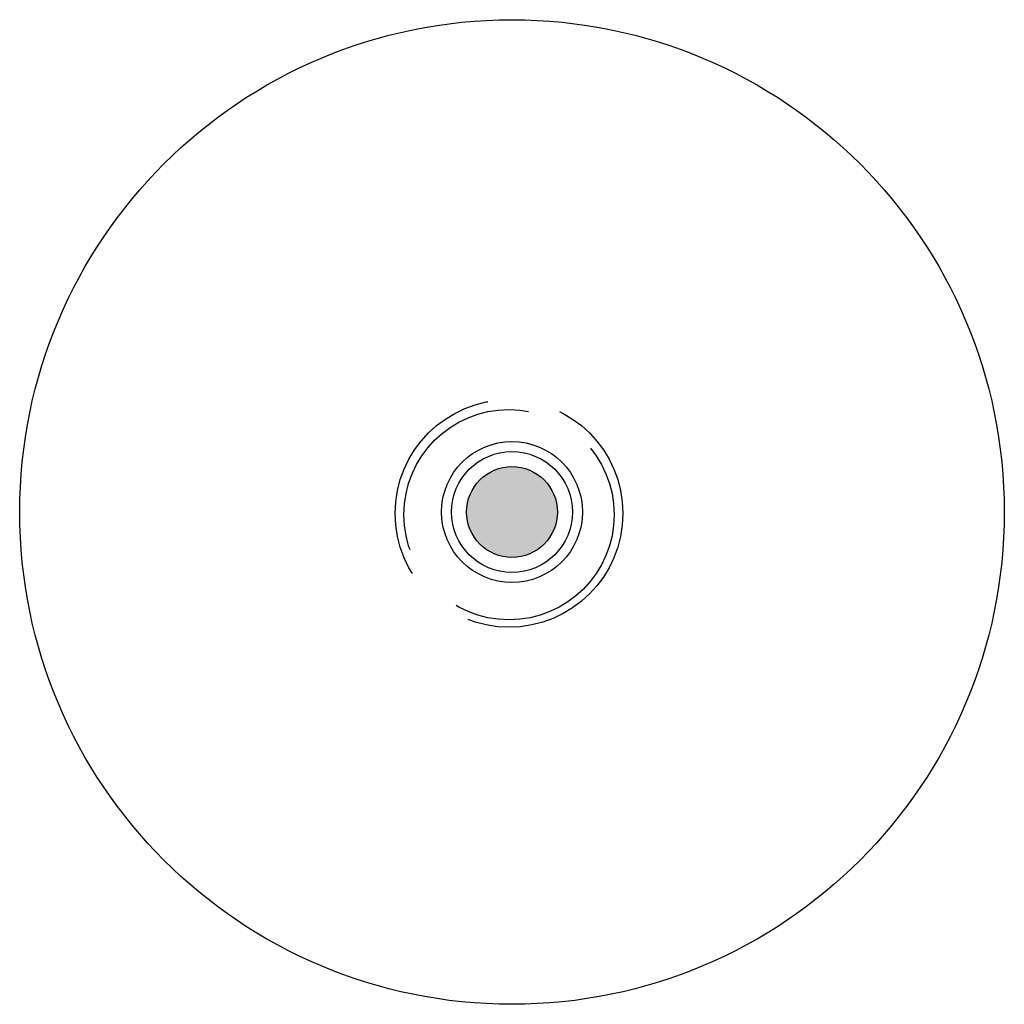
# Model space of a CAD drawing. Units: inches. Extents: x -9.4 to 9.5, y 0 to 18.9.
import ezdxf

# ---------------------------------------------------------------- set-up
doc = ezdxf.new("R2010")
doc.units = ezdxf.units.IN
doc.header["$MEASUREMENT"] = 0
doc.linetypes.add('AI9-LType1', pattern=[5.644444, 4.233333, -1.411111])

# ---------------------------------------------------------------- blocks, each defined once
blk = doc.blocks.new('2367pln')
h = blk.add_hatch(color=256)
h.dxf.hatch_style = 2
edge = h.paths.add_edge_path()
edge.add_spline(control_points=[(0.903, 9.437), (0.903, 9.918), (0.513, 10.308), (0.032, 10.308), (-0.449, 10.308), (-0.839, 9.918), (-0.839, 9.437), (-0.839, 8.956), (-0.449, 8.567), (0.032, 8.567), (0.513, 8.567), (0.903, 8.956), (0.903, 9.437)], knot_values=[0, 0, 0, 0, 1, 1, 1, 2, 2, 2, 3, 3, 3, 4, 4, 4, 4], degree=3, periodic=0)
for radius in [9.442, 1.352, 1.352, 1.159, 0.871]:
    blk.add_circle((0.032, 9.437), radius)
at = {"linetype": 'AI9-LType1'}
for centre, radius in [((-0.025, 9.409), 2.183), ((-0.025, 9.386), 2.017)]:
    blk.add_circle(centre, radius, dxfattribs=at)

msp = doc.modelspace()

# ---------------------------------------------------------------- block references
msp.add_blockref('2367pln', (0, 0))

# ---------------------------------------------------------------- texts
at = {"flags": 8}
for tag, p, s in [('MODELNUMBER', (0, 0), 'K-2367'), ('TRADENAME', (0, -0.002), 'LAVINIA'), ('PRODUCT', (0, -0.003), 'LAVATORY'), ('MATERIAL', (0, -0.005), 'GLASS')]:
    msp.add_attdef(tag, p, s, height=0.001, dxfattribs=at)

doc.saveas('drawing.dxf')
